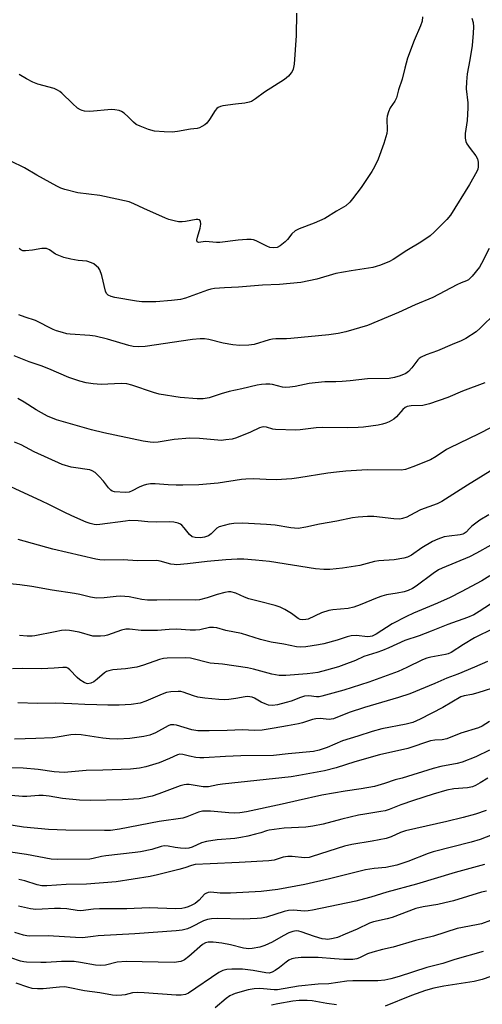
# Model space of a CAD drawing. Units: inches. Extents: x 1327763 to 1333763, y 533446 to 537446.
# Drawn here: x 1328111 to 1328262, y 534126 to 534449 of the extents above; entities that cross this region are included whole.
import ezdxf

# ---------------------------------------------------------------- set-up
doc = ezdxf.new("R2010")
doc.units = ezdxf.units.IN
doc.header["$MEASUREMENT"] = 0
doc.layers.add('Undefined', color=1, linetype='Continuous')

msp = doc.modelspace()

# ---------------------------------------------------------------- linework, layer by layer
at = {"layer": 'Undefined'}
for points, elevation in [([(1328201.34, 534451.43), (1328201.28, 534444.15), (1328200.53, 534434.72), (1328200.21, 534433.04), (1328199.92, 534432.28), (1328199.64, 534431.82), (1328198.7, 534430.79), (1328197.39, 534429.69), (1328190.89, 534425.47), (1328187.95, 534423.33), (1328186.54, 534422.49), (1328185.78, 534422.2), (1328184.43, 534421.9), (1328181.32, 534421.62), (1328177.25, 534421.02), (1328176.42, 534420.84), (1328175.66, 534420.52), (1328175.25, 534420.17), (1328174.71, 534419.51), (1328172.8, 534416.55), (1328171.92, 534415.4), (1328171.28, 534414.84), (1328170.34, 534414.22), (1328169.58, 534413.86), (1328168.78, 534413.66), (1328166.61, 534413.43), (1328162.37, 534412.63), (1328160.59, 534412.4), (1328158, 534412.48), (1328154.85, 534412.74), (1328152.89, 534413.32), (1328150.14, 534414.35), (1328148.82, 534414.96), (1328147.95, 534415.63), (1328146.19, 534417.43), (1328144.91, 534418.6), (1328143.98, 534419.23), (1328143.18, 534419.52), (1328141.78, 534419.78), (1328140.67, 534419.82), (1328133.66, 534419.13), (1328131.9, 534419.29), (1328131.06, 534419.49), (1328130.55, 534419.71), (1328129.62, 534420.32), (1328127.88, 534421.76), (1328124.39, 534425.2), (1328123.74, 534425.76), (1328123.07, 534426.2), (1328121.89, 534426.69), (1328116.6, 534428.17), (1328114.95, 534428.83), (1328112.87, 534429.93), (1328110.46, 534431.36)], 368), ([(1328242.68, 534450.23), (1328242.5, 534448.86), (1328241.96, 534447.24), (1328239.88, 534442.48), (1328237.75, 534436.71), (1328236.8, 534433.37), (1328236.01, 534429.8), (1328234.71, 534426.24), (1328234.07, 534423.67), (1328233.52, 534422.55), (1328231.99, 534420.39), (1328231.47, 534419.06), (1328231.09, 534417.67), (1328230.95, 534416.83), (1328231.08, 534413.06), (1328230.96, 534411.94), (1328230, 534408.74), (1328228.07, 534403.53), (1328226.9, 534401.03), (1328226.01, 534399.53), (1328222.55, 534394.28), (1328219.73, 534390.52), (1328218.77, 534389.41), (1328217.45, 534388.28), (1328214.41, 534386.52), (1328210.61, 534384.08), (1328207.16, 534382.54), (1328202.26, 534380.65), (1328200.95, 534380.04), (1328199.83, 534379.11), (1328198.41, 534377.25), (1328197.59, 534376.4), (1328195.96, 534375.11), (1328194.95, 534374.62), (1328193.65, 534374.46), (1328192.6, 534374.61), (1328191.58, 534375.03), (1328188.07, 534376.8), (1328187.29, 534377.07), (1328186.47, 534377.2), (1328185.08, 534377.18), (1328182.27, 534376.93), (1328176.25, 534376.21), (1328175.09, 534376.23), (1328171.5, 534376.54), (1328169.17, 534376.24), (1328168.78, 534376.39), (1328168.69, 534376.94), (1328168.93, 534377.99), (1328169.8, 534380.88), (1328170.03, 534382.28), (1328169.92, 534383.23), (1328169.56, 534383.61), (1328168.96, 534383.74), (1328168.43, 534383.72), (1328165, 534383.1), (1328163.86, 534382.96), (1328162.69, 534383.04), (1328161.22, 534383.33), (1328159.48, 534383.77), (1328158.36, 534384.18), (1328151.27, 534387.35), (1328148, 534388.93), (1328146.47, 534389.51), (1328136.92, 534391.62), (1328129.69, 534392.53), (1328125.47, 534393.62), (1328124.13, 534394.09), (1328122.84, 534394.72), (1328116.23, 534398.34), (1328112.17, 534400.72), (1328107.77, 534402.91)], 366), ([(1328258.78, 534449.78), (1328259.18, 534448.38), (1328259.35, 534446.93), (1328259.26, 534444.9), (1328258.9, 534440.83), (1328258.15, 534436.17), (1328257.28, 534431.54), (1328257.01, 534428.96), (1328256.96, 534426.66), (1328257.45, 534421.97), (1328257.53, 534420.42), (1328257.22, 534416.25), (1328256.59, 534411.94), (1328256.59, 534410.48), (1328256.82, 534409.35), (1328257.17, 534408.63), (1328258.26, 534407.02), (1328260.13, 534404.64), (1328260.62, 534403.67), (1328260.83, 534402.53), (1328260.88, 534401.07), (1328260.73, 534400.23), (1328260.42, 534399.46), (1328258.06, 534395.21), (1328251.76, 534385.16), (1328250.63, 534383.8), (1328246.48, 534379.56), (1328245.15, 534378.44), (1328242.05, 534376.35), (1328237.44, 534373.56), (1328233.01, 534370.67), (1328231.77, 534370), (1328228.84, 534368.8), (1328227.49, 534368.32), (1328226.34, 534368.05), (1328219.29, 534366.95), (1328214.2, 534366.03), (1328208.01, 534364.18), (1328202.76, 534363.07), (1328195.75, 534362.48), (1328190.17, 534362.19), (1328182.28, 534361.58), (1328177.69, 534361.37), (1328174.44, 534361.09), (1328173.29, 534360.88), (1328172.18, 534360.55), (1328164.99, 534357.97), (1328163.3, 534357.48), (1328160.4, 534357.15), (1328155.19, 534356.8), (1328153.17, 534356.74), (1328150.61, 534356.8), (1328148.92, 534357), (1328141.75, 534358.17), (1328140.64, 534358.47), (1328139.66, 534358.97), (1328139.12, 534359.54), (1328138.79, 534360.29), (1328137.53, 534365.36), (1328136.9, 534367.22), (1328136.42, 534367.91), (1328135.82, 534368.51), (1328134.91, 534369.22), (1328134.18, 534369.6), (1328132.62, 534370.05), (1328129.84, 534370.34), (1328127.35, 534370.76), (1328125.1, 534371.35), (1328123.41, 534371.91), (1328122.33, 534372.37), (1328120.38, 534373.77), (1328119.37, 534374.22), (1328118.62, 534374.3), (1328117.84, 534374.28), (1328114.85, 534373.75), (1328112.51, 534373.47), (1328111.68, 534373.53), (1328111, 534373.8), (1328110.4, 534374.29)], 364), ([(1328264.49, 534374.28), (1328261.99, 534369.32), (1328261.3, 534368.15), (1328258.9, 534365.21), (1328257.69, 534364), (1328257.02, 534363.6), (1328255.25, 534362.96), (1328253.92, 534362.35), (1328246.01, 534358.23), (1328240.25, 534355.82), (1328234.76, 534353.31), (1328224.57, 534349.03), (1328217.5, 534346.91), (1328215.04, 534346.33), (1328211.91, 534345.9), (1328199.45, 534344.75), (1328198.02, 534344.67), (1328194.6, 534344.65), (1328193.45, 534344.56), (1328192.33, 534344.3), (1328187.41, 534342.82), (1328185.75, 534342.5), (1328182.8, 534342.49), (1328180.46, 534342.65), (1328177.31, 534343.22), (1328172.6, 534344.41), (1328171.21, 534344.59), (1328169.82, 534344.65), (1328167.22, 534344.39), (1328151.73, 534342.15), (1328149.45, 534341.99), (1328147.77, 534342.1), (1328146.36, 534342.39), (1328139.4, 534344.55), (1328135.34, 534345.45), (1328133.62, 534345.7), (1328127.21, 534346.12), (1328126.06, 534346.31), (1328124.63, 534346.67), (1328122.66, 534347.24), (1328121.6, 534347.66), (1328115.85, 534350.62), (1328112.47, 534351.69), (1328110.36, 534352.46)], 362), ([(1328266.62, 534353.17), (1328261.57, 534348.09), (1328260.22, 534346.95), (1328256.79, 534344.78), (1328255.27, 534343.96), (1328252.35, 534342.82), (1328247.56, 534340.71), (1328243.88, 534339.39), (1328242.16, 534338.61), (1328241.5, 534338.17), (1328241.11, 534337.78), (1328239.14, 534335.07), (1328238.03, 534333.87), (1328237.12, 534333.26), (1328235.33, 534332.46), (1328233.4, 534331.93), (1328231.7, 534331.64), (1328224.59, 534331.48), (1328218.91, 534330.85), (1328216.26, 534330.63), (1328214.19, 534330.52), (1328210.63, 534330.47), (1328207.46, 534330.22), (1328205.44, 534329.93), (1328200.86, 534328.96), (1328199.12, 534328.74), (1328197.64, 534328.71), (1328196.78, 534328.79), (1328193.47, 534329.62), (1328192.62, 534329.75), (1328191.24, 534329.77), (1328189.86, 534329.68), (1328188.45, 534329.43), (1328183.38, 534328.23), (1328179.31, 534327.37), (1328176.62, 534326.59), (1328172.69, 534325.29), (1328170.8, 534324.99), (1328168.83, 534324.94), (1328163.2, 534325.43), (1328156.37, 534326.48), (1328154.46, 534327.02), (1328147.38, 534329.44), (1328145.76, 534329.84), (1328143.87, 534329.93), (1328137.31, 534329.66), (1328134.68, 534329.9), (1328132.36, 534330.24), (1328130.36, 534330.79), (1328126.69, 534331.97), (1328120.22, 534334.82), (1328117.66, 534335.78), (1328113.69, 534337.11), (1328108.87, 534339.05)], 360), ([(1328263, 534330.2), (1328255.77, 534327.42), (1328250.94, 534325.43), (1328244.96, 534323.31), (1328242.74, 534322.74), (1328238.91, 534322.67), (1328237.64, 534322.43), (1328236.99, 534322.1), (1328236.19, 534321.45), (1328234.11, 534319.03), (1328233.23, 534318.29), (1328231.71, 534317.46), (1328230.65, 534317), (1328229.52, 534316.67), (1328228.09, 534316.36), (1328223.27, 534315.67), (1328221.57, 534315.51), (1328218.19, 534315.39), (1328209.75, 534315.55), (1328207.83, 534315.41), (1328202.58, 534314.8), (1328201.14, 534314.72), (1328194.44, 534314.88), (1328193.63, 534315.02), (1328191.56, 534315.61), (1328190.45, 534315.75), (1328189.96, 534315.69), (1328189.22, 534315.45), (1328186.25, 534313.97), (1328181.66, 534312.12), (1328180.23, 534311.76), (1328178.18, 534311.45), (1328176.7, 534311.32), (1328175.51, 534311.34), (1328169.5, 534311.9), (1328166.36, 534312.02), (1328161.29, 534311.61), (1328155.98, 534310.73), (1328154.51, 534310.65), (1328153.33, 534310.71), (1328151.04, 534311.12), (1328138.16, 534313.8), (1328134.15, 534314.83), (1328122.66, 534318.11), (1328119.72, 534319.31), (1328117.72, 534320.32), (1328116.01, 534321.32), (1328112.07, 534323.9), (1328109.99, 534325.03)], 358), ([(1328265.3, 534315.7), (1328260.85, 534313.33), (1328251.53, 534308.89), (1328250.51, 534308.31), (1328247.07, 534306.01), (1328245.26, 534304.99), (1328239.51, 534302.62), (1328237.06, 534301.81), (1328235.67, 534301.53), (1328224.53, 534301.64), (1328217.5, 534301.18), (1328214.4, 534300.91), (1328211.59, 534300.56), (1328202.12, 534298.99), (1328199.8, 534298.67), (1328194.72, 534298.34), (1328191.43, 534298.44), (1328187.29, 534298.69), (1328184.75, 534298.64), (1328183.33, 534298.48), (1328175.7, 534297.25), (1328169.29, 534296.74), (1328164.11, 534296.59), (1328161.85, 534296.61), (1328159.26, 534296.7), (1328154.99, 534297.08), (1328153.48, 534297.08), (1328152.14, 534296.88), (1328151.08, 534296.56), (1328149.8, 534295.98), (1328147.5, 534294.79), (1328146.46, 534294.39), (1328145.34, 534294.28), (1328141.65, 534294.44), (1328140.96, 534294.66), (1328140.53, 534294.97), (1328139.77, 534295.79), (1328138.05, 534298), (1328136.63, 534299.53), (1328135.33, 534300.75), (1328134.38, 534301.31), (1328133.61, 534301.61), (1328132.78, 534301.81), (1328129.01, 534302.27), (1328127.48, 534302.55), (1328124.51, 534303.44), (1328115.36, 534307.53), (1328111.16, 534309.9), (1328108.94, 534310.7)], 356), ([(1328267.69, 534302.99), (1328257.32, 534296.63), (1328248.92, 534291.29), (1328247.44, 534290.47), (1328242, 534288.51), (1328238.53, 534286.66), (1328237.45, 534286.19), (1328236.05, 534285.71), (1328235.18, 534285.52), (1328233.2, 534285.57), (1328226.63, 534286.35), (1328224.55, 534286.34), (1328221.58, 534286.19), (1328219.66, 534285.88), (1328214.5, 534284.79), (1328208.89, 534283.87), (1328204.37, 534282.82), (1328201.88, 534282.43), (1328199.53, 534282.62), (1328194.36, 534283.47), (1328191.48, 534283.75), (1328183.59, 534284.13), (1328180.75, 534284.08), (1328179.32, 534283.85), (1328177.62, 534283.46), (1328175.98, 534282.94), (1328175.28, 534282.48), (1328173.42, 534280.7), (1328172.5, 534280.05), (1328171.21, 534279.57), (1328169.83, 534279.34), (1328168.14, 534279.43), (1328167.13, 534279.73), (1328166.32, 534280.43), (1328164.54, 534282.68), (1328163.75, 534283.48), (1328163.3, 534283.8), (1328162.53, 534284.16), (1328161.19, 534284.52), (1328159.87, 534284.58), (1328155.6, 534284.46), (1328152.64, 534284.62), (1328149.4, 534284.94), (1328146.74, 534285.02), (1328145.26, 534284.88), (1328136.88, 534283.69), (1328135.82, 534283.65), (1328135.04, 534283.73), (1328133.74, 534284.07), (1328132.44, 534284.53), (1328127.71, 534286.56), (1328125.15, 534287.77), (1328120.39, 534290.22), (1328117.7, 534291.51), (1328113.58, 534293.33), (1328103.19, 534298.13)], 354), ([(1328264, 534200.56), (1328261.52, 534198.97), (1328260, 534198.09), (1328258.98, 534197.67), (1328257.35, 534197.34), (1328252.86, 534197.02), (1328250.62, 534196.61), (1328246.09, 534195.31), (1328239.63, 534193.2), (1328235.55, 534191.8), (1328231.69, 534190.3), (1328230.37, 534189.87), (1328229.01, 534189.58), (1328223.74, 534188.77), (1328221.7, 534188.37), (1328216.19, 534187.13), (1328210.07, 534185.45), (1328206.72, 534184.75), (1328204.42, 534184.45), (1328197.33, 534184.11), (1328192.33, 534183.46), (1328191.46, 534183.27), (1328189.6, 534182.62), (1328187.92, 534182.15), (1328185.39, 534181.52), (1328183.14, 534181.08), (1328181.14, 534180.78), (1328175.32, 534180.28), (1328171.89, 534179.81), (1328170.24, 534179.29), (1328167.12, 534177.92), (1328166.07, 534177.59), (1328164.98, 534177.52), (1328163.31, 534177.61), (1328161.58, 534177.83), (1328159.29, 534178.27), (1328158.02, 534178.31), (1328156.97, 534178.09), (1328153.95, 534177.12), (1328150.23, 534176.4), (1328148.51, 534176.14), (1328138.83, 534175.05), (1328137.39, 534174.81), (1328134.71, 534174.15), (1328133.6, 534174.01), (1328123.09, 534173.91), (1328120.9, 534173.99), (1328112.91, 534175.52), (1328098.6, 534177.62)], 334), ([(1328263.48, 534189.99), (1328260.02, 534188.77), (1328255.93, 534187.6), (1328250.65, 534186.28), (1328237.11, 534183.32), (1328235.46, 534182.76), (1328232.32, 534181.33), (1328230.72, 534180.81), (1328226.08, 534179.83), (1328219.43, 534178.75), (1328217.06, 534178.23), (1328206.5, 534174.81), (1328205.45, 534174.55), (1328203.92, 534174.46), (1328199.94, 534174.86), (1328198.55, 534174.86), (1328196.92, 534174.65), (1328193.99, 534173.7), (1328192.24, 534173.42), (1328182.51, 534172.85), (1328173.04, 534172.5), (1328168.16, 534172.19), (1328166.91, 534171.93), (1328164.7, 534171.16), (1328162.79, 534170.62), (1328155.75, 534168.82), (1328153.33, 534168.3), (1328142.23, 534166.55), (1328132.51, 534165.82), (1328125.81, 534165.71), (1328119.55, 534165.26), (1328117.89, 534165.26), (1328116.32, 534165.55), (1328112.33, 534166.83), (1328110.36, 534167.28)], 332), ([(1328269.39, 534183.44), (1328261.48, 534180.47), (1328258.52, 534179.58), (1328246.1, 534176.35), (1328244.53, 534175.82), (1328237.86, 534173.24), (1328234.22, 534172.02), (1328230.56, 534171.28), (1328226.8, 534170.93), (1328223.96, 534170.5), (1328212.17, 534167.57), (1328204.02, 534165.69), (1328195.19, 534164.06), (1328189.79, 534163.41), (1328179.66, 534162.86), (1328176.28, 534162.87), (1328173.23, 534163.11), (1328172.39, 534163.03), (1328171.62, 534162.76), (1328171.2, 534162.46), (1328169.39, 534160.51), (1328168.13, 534159.48), (1328167.08, 534158.92), (1328165.82, 534158.39), (1328164.79, 534158.01), (1328163.8, 534157.76), (1328161.67, 534157.66), (1328153.04, 534157.98), (1328145.71, 534157.72), (1328136.73, 534157.65), (1328134.85, 534157.54), (1328130.71, 534157.06), (1328129.43, 534157.17), (1328126.03, 534157.71), (1328124.03, 534157.82), (1328122.02, 534157.82), (1328117.94, 534157.54), (1328115.88, 534157.48), (1328114.16, 534157.67), (1328110.27, 534158.55)], 330), ([(1328262.99, 534172.22), (1328253.29, 534169.58), (1328240.68, 534165.78), (1328230.9, 534163.2), (1328225.65, 534161.51), (1328223.66, 534160.96), (1328220.79, 534160.25), (1328206.6, 534157.24), (1328205.19, 534157), (1328204.01, 534156.94), (1328200.33, 534157.23), (1328198.69, 534157.17), (1328197.31, 534156.84), (1328191.46, 534154.98), (1328189.85, 534154.65), (1328188.47, 534154.48), (1328183.87, 534154.28), (1328175.47, 534154.54), (1328173.51, 534154.46), (1328172.19, 534154.18), (1328170.89, 534153.74), (1328166.87, 534151.68), (1328165.59, 534151.17), (1328163.9, 534150.73), (1328161.93, 534150.52), (1328148.33, 534149.5), (1328136.34, 534148.83), (1328134.69, 534148.67), (1328131.26, 534148.17), (1328128.94, 534148.24), (1328119.94, 534148.88), (1328113.86, 534148.78), (1328113.01, 534148.86), (1328111.86, 534149.1), (1328109.03, 534149.88)], 328), ([(1328263.58, 534163.5), (1328261.99, 534163.11), (1328252.75, 534160.36), (1328249.9, 534159.62), (1328247.62, 534159.13), (1328242.83, 534158.36), (1328240.49, 534157.79), (1328232.64, 534154.86), (1328231.04, 534154.42), (1328226.55, 534153.42), (1328225.28, 534153.03), (1328221.23, 534151.06), (1328217.31, 534149.33), (1328214.81, 534148.34), (1328213.38, 534147.93), (1328211.61, 534147.67), (1328210.82, 534147.69), (1328209.76, 534147.83), (1328207.21, 534148.6), (1328202.9, 534150.16), (1328202.09, 534150.37), (1328201.23, 534150.44), (1328200.11, 534150.28), (1328198.8, 534149.77), (1328197.02, 534148.88), (1328193.38, 534146.74), (1328191.01, 534145.68), (1328189.37, 534145.13), (1328186.83, 534144.65), (1328185.69, 534144.58), (1328183.98, 534144.79), (1328179.7, 534145.87), (1328176.88, 534146.47), (1328174.04, 534146.74), (1328172.35, 534146.74), (1328171.54, 534146.55), (1328170.55, 534146.02), (1328166.06, 534142.01), (1328164.67, 534140.94), (1328164.17, 534140.7), (1328163.39, 534140.45), (1328161.21, 534140.08), (1328145.49, 534140.46), (1328142.54, 534140.2), (1328138.8, 534139.24), (1328137.13, 534139.13), (1328135.44, 534139.25), (1328130.5, 534140.14), (1328128.44, 534140.39), (1328124.34, 534140.45), (1328119.32, 534140.1), (1328117.55, 534140.06), (1328112.86, 534140.2), (1328111.99, 534140.3), (1328110.84, 534140.56), (1328107.74, 534141.58)], 326), ([(1328264.9, 534153.83), (1328261.99, 534152.82), (1328260.31, 534152.41), (1328254.02, 534151.2), (1328246.27, 534148.75), (1328240.33, 534147.35), (1328233.02, 534145.11), (1328229.49, 534144.32), (1328226.33, 534143.49), (1328224.65, 534142.93), (1328222.03, 534141.66), (1328221.06, 534141.3), (1328219.76, 534141.13), (1328216.84, 534141.1), (1328213.76, 534141.26), (1328208.47, 534141.69), (1328202.89, 534141.74), (1328200.94, 534141.56), (1328199.85, 534141.31), (1328198.85, 534140.84), (1328197.92, 534140.22), (1328195.77, 534138.44), (1328194.37, 534137.43), (1328193.39, 534136.87), (1328192.39, 534136.61), (1328191.31, 534136.67), (1328187.18, 534137.49), (1328183.6, 534137.9), (1328180.19, 534137.96), (1328178.5, 534137.84), (1328177.16, 534137.45), (1328175.88, 534136.82), (1328165.95, 534130.03), (1328164.91, 534129.55), (1328163.59, 534129.33), (1328161.89, 534129.37), (1328151.44, 534130.19), (1328149.14, 534130.3), (1328147.56, 534130.16), (1328145.2, 534129.54), (1328144.12, 534129.33), (1328142.49, 534129.23), (1328141.06, 534129.41), (1328136.85, 534130.18), (1328131.89, 534130.81), (1328126.53, 534131.9), (1328125.41, 534132.06), (1328123.71, 534132.04), (1328118.27, 534131.47), (1328116.47, 534131.48), (1328114.69, 534131.6), (1328113.29, 534131.95), (1328109.48, 534133.32)], 324), ([(1328262.5, 534143.65), (1328253.27, 534141.1), (1328249.28, 534139.73), (1328244.06, 534138.5), (1328234.95, 534135.52), (1328232.21, 534134.78), (1328230.29, 534134.35), (1328227.97, 534134.09), (1328219.75, 534134.06), (1328217.81, 534133.94), (1328211.91, 534133.07), (1328208.42, 534132.95), (1328201.95, 534132.36), (1328195.13, 534131.12), (1328193.99, 534131.11), (1328190.57, 534131.5), (1328189.17, 534131.56), (1328187.47, 534131.43), (1328185.48, 534131.13), (1328181.24, 534129.92), (1328180.42, 534129.61), (1328179.47, 534129.11), (1328178.32, 534128.3), (1328174.73, 534125.24)], 322), ([(1328267.52, 534136.35), (1328262.15, 534134.51), (1328259.56, 534133.88), (1328249.62, 534132.35), (1328246.3, 534131.69), (1328243.57, 534130.88), (1328239.02, 534129.3), (1328230.34, 534125.8)], 320), ([(1328214.46, 534126.21), (1328211.23, 534126.67), (1328206.46, 534127.47), (1328204.84, 534127.61), (1328202.23, 534127.58), (1328200.18, 534127.42), (1328195.18, 534126.59), (1328193.1, 534126.05)], 320)]:
    msp.add_lwpolyline(points, dxfattribs=dict(at, elevation=elevation))
for points in [[(1328264.34, 534286.88, 352), (1328261.38, 534285.14, 352), (1328258.83, 534283.18, 352), (1328257.98, 534282.39, 352), (1328256.91, 534281.21, 352), (1328256.27, 534280.78, 352), (1328255.79, 534280.58, 352), (1328254.99, 534280.39, 352), (1328251.37, 534279.95, 352), (1328249.74, 534279.68, 352), (1328247.66, 534278.97, 352), (1328245.88, 534278.12, 352), (1328242.36, 534276.05, 352), (1328238.98, 534273.63, 352), (1328237.66, 534273.06, 352), (1328236.55, 534272.7, 352), (1328233.34, 534272.18, 352), (1328228.29, 534271.86, 352), (1328226.87, 534271.58, 352), (1328222.04, 534270.33, 352), (1328216.36, 534269.4, 352), (1328212.28, 534269.02, 352), (1328210.24, 534268.95, 352), (1328207.57, 534269.21, 352), (1328192.47, 534271.57, 352), (1328187.95, 534272.08, 352), (1328184.12, 534272.39, 352), (1328181.86, 534272.39, 352), (1328178.16, 534272.13, 352), (1328172.09, 534271.59, 352), (1328165.65, 534270.79, 352), (1328162.15, 534270.54, 352), (1328161.29, 534270.58, 352), (1328160.17, 534270.78, 352), (1328156.68, 534271.72, 352), (1328155.6, 534271.88, 352), (1328149.26, 534271.81, 352), (1328144.57, 534272.16, 352), (1328138.39, 534272.07, 352), (1328136.93, 534272.13, 352), (1328135.54, 534272.34, 352), (1328121.44, 534275.61, 352), (1328110.1, 534278.86, 352)], [(1328265.07, 534276.98, 350), (1328260.28, 534274.28, 350), (1328257.98, 534273.18, 350), (1328249.12, 534269.45, 350), (1328247.87, 534268.83, 350), (1328246.09, 534267.65, 350), (1328240.56, 534263.5, 350), (1328239.32, 534262.71, 350), (1328237.97, 534262.07, 350), (1328236.59, 534261.65, 350), (1328234.35, 534261.17, 350), (1328230.86, 534260.62, 350), (1328229.3, 534260.24, 350), (1328227.79, 534259.69, 350), (1328222.21, 534257.34, 350), (1328220.09, 534256.59, 350), (1328218.22, 534256.17, 350), (1328213.29, 534255.75, 350), (1328211.89, 534255.52, 350), (1328209.53, 534254.78, 350), (1328205.2, 534252.73, 350), (1328204.39, 534252.53, 350), (1328203.28, 534252.45, 350), (1328202.52, 534252.59, 350), (1328201.87, 534252.91, 350), (1328199.72, 534254.54, 350), (1328197.5, 534255.88, 350), (1328195.96, 534256.66, 350), (1328194.3, 534257.17, 350), (1328189.21, 534258.43, 350), (1328185.67, 534259.4, 350), (1328184.34, 534259.88, 350), (1328181.44, 534261.26, 350), (1328179.83, 534261.63, 350), (1328179, 534261.64, 350), (1328177.86, 534261.43, 350), (1328175.34, 534260.75, 350), (1328172.04, 534259.65, 350), (1328169.54, 534259.08, 350), (1328168.11, 534258.91, 350), (1328159.58, 534259.01, 350), (1328155.62, 534258.89, 350), (1328152.56, 534258.94, 350), (1328150.67, 534259.16, 350), (1328146.48, 534259.98, 350), (1328143.7, 534260.21, 350), (1328142.28, 534260.16, 350), (1328138.26, 534259.72, 350), (1328135.78, 534259.57, 350), (1328133.79, 534259.88, 350), (1328130.35, 534260.79, 350), (1328128.61, 534261.15, 350), (1328121.31, 534262.25, 350), (1328114.62, 534263.45, 350), (1328110.66, 534264, 350), (1328107.41, 534264.28, 350)], [(1328264.66, 534266.94, 348), (1328262.09, 534265.25, 348), (1328255.32, 534261.6, 348), (1328251.71, 534259.82, 348), (1328247.55, 534257.97, 348), (1328239.69, 534254.67, 348), (1328237.35, 534253.57, 348), (1328232.67, 534251.14, 348), (1328227.39, 534247.78, 348), (1328226.09, 534247.13, 348), (1328225.53, 534246.97, 348), (1328224.72, 534246.89, 348), (1328220.92, 534247.29, 348), (1328219.25, 534247.18, 348), (1328217.89, 534246.89, 348), (1328214.7, 534245.83, 348), (1328210.27, 534244.61, 348), (1328208.54, 534244.27, 348), (1328204.39, 534243.66, 348), (1328202.79, 534243.53, 348), (1328201.39, 534243.61, 348), (1328197.17, 534244.47, 348), (1328193.02, 534245.16, 348), (1328189.5, 534246.03, 348), (1328183.3, 534248.01, 348), (1328178.23, 534248.98, 348), (1328175.23, 534249.85, 348), (1328174.14, 534250.01, 348), (1328172.84, 534249.91, 348), (1328169.7, 534249.16, 348), (1328168.25, 534249.03, 348), (1328166.49, 534249.05, 348), (1328162.02, 534249.36, 348), (1328159.66, 534249.28, 348), (1328155.75, 534248.97, 348), (1328151.89, 534248.95, 348), (1328150.41, 534249.02, 348), (1328146.58, 534249.37, 348), (1328145.43, 534249.37, 348), (1328144.02, 534249.07, 348), (1328139.35, 534247.41, 348), (1328138.53, 534247.23, 348), (1328137.12, 534247.11, 348), (1328135.7, 534247.08, 348), (1328134.58, 534247.16, 348), (1328130.15, 534248.42, 348), (1328126.92, 534248.97, 348), (1328125.75, 534249.07, 348), (1328124.28, 534248.92, 348), (1328122.22, 534248.55, 348), (1328115.61, 534247.17, 348), (1328114.76, 534247.11, 348), (1328113.07, 534247.15, 348), (1328110.56, 534247.36, 348)], [(1328267.1, 534259, 346), (1328261.15, 534255.19, 346), (1328259.4, 534254.16, 346), (1328257.35, 534253.27, 346), (1328250.89, 534250.96, 346), (1328245.43, 534248.7, 346), (1328241.54, 534247.27, 346), (1328236.82, 534245.67, 346), (1328231.59, 534243.29, 346), (1328229.49, 534242.41, 346), (1328227.62, 534241.71, 346), (1328223.41, 534240.44, 346), (1328220.69, 534239.18, 346), (1328216.83, 534237.66, 346), (1328215.14, 534237.09, 346), (1328211.16, 534235.94, 346), (1328208.33, 534235.23, 346), (1328206.71, 534234.96, 346), (1328204.81, 534234.78, 346), (1328197.85, 534234.25, 346), (1328195.7, 534234.25, 346), (1328193.2, 534234.65, 346), (1328187.24, 534236.28, 346), (1328185.27, 534236.73, 346), (1328177.13, 534237.98, 346), (1328173.09, 534238.22, 346), (1328166.59, 534239.87, 346), (1328164.84, 534239.97, 346), (1328158.96, 534239.85, 346), (1328157.8, 534239.74, 346), (1328156.39, 534239.43, 346), (1328151.24, 534237.61, 346), (1328149.06, 534236.97, 346), (1328145.29, 534236.43, 346), (1328141.2, 534236.12, 346), (1328139.84, 534235.79, 346), (1328139.07, 534235.48, 346), (1328138.38, 534235.04, 346), (1328136.04, 534232.98, 346), (1328134.9, 534232.17, 346), (1328133.93, 534231.67, 346), (1328133.01, 534231.53, 346), (1328132.54, 534231.61, 346), (1328131.78, 534231.92, 346), (1328130.33, 534232.79, 346), (1328129.47, 534233.56, 346), (1328127.09, 534236.12, 346), (1328126.43, 534236.61, 346), (1328125.93, 534236.8, 346), (1328124.81, 534236.86, 346), (1328121.89, 534236.59, 346), (1328117.75, 534236.43, 346), (1328111.63, 534236.49, 346), (1328108.22, 534236.4, 346)], [(1328265.92, 534249.65, 344), (1328259.71, 534246.59, 344), (1328256.02, 534244.37, 344), (1328252.02, 534241.81, 344), (1328250.99, 534241.37, 344), (1328250.17, 534241.13, 344), (1328245.37, 534240.27, 344), (1328244.04, 534239.93, 344), (1328242.62, 534239.33, 344), (1328237.5, 534236.79, 344), (1328234.68, 534235.53, 344), (1328225.09, 534232, 344), (1328216.8, 534229.36, 344), (1328209.59, 534227.43, 344), (1328208.72, 534227.25, 344), (1328207.89, 534227.19, 344), (1328205.43, 534227.52, 344), (1328204, 534227.42, 344), (1328202.67, 534227.02, 344), (1328199.54, 534225.82, 344), (1328197.91, 534225.31, 344), (1328195.16, 534224.58, 344), (1328193.49, 534224.4, 344), (1328192.11, 534224.54, 344), (1328191.05, 534224.87, 344), (1328189.78, 534225.44, 344), (1328187.54, 534226.79, 344), (1328186.83, 534227.09, 344), (1328186.08, 534227.26, 344), (1328185.28, 534227.3, 344), (1328184.48, 534227.23, 344), (1328181.43, 534226.65, 344), (1328179.15, 534226.31, 344), (1328177.78, 534226.25, 344), (1328175.86, 534226.31, 344), (1328171.32, 534226.81, 344), (1328168.98, 534227.15, 344), (1328167.61, 534227.53, 344), (1328164.18, 534228.75, 344), (1328163.38, 534228.94, 344), (1328162.51, 534229, 344), (1328160.17, 534228.88, 344), (1328158.74, 534228.62, 344), (1328157.37, 534228.11, 344), (1328151.96, 534225.78, 344), (1328150.08, 534225.14, 344), (1328147.17, 534224.71, 344), (1328143.18, 534224.51, 344), (1328139.53, 534224.48, 344), (1328135.88, 534224.62, 344), (1328131.92, 534224.66, 344), (1328127.76, 534224.96, 344), (1328122.5, 534225.14, 344), (1328116.46, 534225.07, 344), (1328110.01, 534225.25, 344)], [(1328263.9, 534238.78, 342), (1328259.72, 534236.93, 342), (1328254.24, 534234.63, 342), (1328250.56, 534233.33, 342), (1328246.72, 534231.55, 342), (1328238.5, 534228.24, 342), (1328234.71, 534226.96, 342), (1328223.57, 534223.76, 342), (1328218.58, 534222.03, 342), (1328213.47, 534220.01, 342), (1328212.75, 534219.84, 342), (1328212.01, 534219.8, 342), (1328209.08, 534220.06, 342), (1328207.71, 534219.98, 342), (1328206.62, 534219.74, 342), (1328203.31, 534218.68, 342), (1328202.03, 534218.35, 342), (1328198.36, 534217.76, 342), (1328194.01, 534216.91, 342), (1328190.08, 534216.25, 342), (1328187.54, 534216.19, 342), (1328183.68, 534216.4, 342), (1328178.6, 534216.17, 342), (1328172.76, 534216.02, 342), (1328168.97, 534216.09, 342), (1328167.06, 534216.38, 342), (1328161.96, 534217.88, 342), (1328161.11, 534218.06, 342), (1328160.55, 534218.09, 342), (1328160.03, 534218.01, 342), (1328159.24, 534217.7, 342), (1328155.11, 534215.45, 342), (1328153.29, 534214.7, 342), (1328151.36, 534214.23, 342), (1328146.76, 534213.6, 342), (1328142.68, 534213.37, 342), (1328140.1, 534213.44, 342), (1328137.91, 534213.69, 342), (1328130.82, 534214.79, 342), (1328128.76, 534214.92, 342), (1328127.34, 534214.79, 342), (1328122.89, 534214, 342), (1328121.46, 534213.82, 342), (1328115.89, 534213.5, 342), (1328108.96, 534213.36, 342)], [(1328267.59, 534230.77, 340), (1328260.78, 534228.55, 340), (1328258.82, 534227.99, 340), (1328256.23, 534227.57, 340), (1328255.16, 534227.25, 340), (1328249.26, 534223.75, 340), (1328241.84, 534219.86, 340), (1328239.43, 534218.81, 340), (1328237.22, 534218.2, 340), (1328229.3, 534216.68, 340), (1328226.13, 534215.85, 340), (1328221.44, 534214.29, 340), (1328216.42, 534212.74, 340), (1328211.34, 534210.64, 340), (1328208.72, 534209.68, 340), (1328206.88, 534209.32, 340), (1328198.62, 534208.54, 340), (1328193.83, 534207.94, 340), (1328183.08, 534207.89, 340), (1328178.08, 534207.68, 340), (1328170.99, 534207.16, 340), (1328169.7, 534207.17, 340), (1328168.32, 534207.33, 340), (1328166.32, 534207.72, 340), (1328164.11, 534208.31, 340), (1328163.08, 534208.39, 340), (1328162.35, 534208.2, 340), (1328159.76, 534206.97, 340), (1328156.34, 534205.61, 340), (1328151.91, 534204.23, 340), (1328149.84, 534203.79, 340), (1328146.99, 534203.54, 340), (1328137.89, 534203.2, 340), (1328132.42, 534203.07, 340), (1328125.24, 534202.4, 340), (1328121.9, 534202.58, 340), (1328116.66, 534203.35, 340), (1328111.74, 534203.83, 340), (1328101.33, 534203.89, 340)], [(1328264.56, 534219.08, 338), (1328262.13, 534217.65, 338), (1328260.95, 534217.08, 338), (1328255.23, 534215.3, 338), (1328250.64, 534213.49, 338), (1328249.05, 534213.13, 338), (1328246.69, 534213.01, 338), (1328245.26, 534212.75, 338), (1328237.85, 534210.3, 338), (1328228.53, 534208.2, 338), (1328220.4, 534205.88, 338), (1328214.36, 534203.94, 338), (1328210.51, 534202.97, 338), (1328202.11, 534201.39, 338), (1328199.59, 534201, 338), (1328177.05, 534198.61, 338), (1328175.52, 534198.38, 338), (1328172.46, 534197.71, 338), (1328170.8, 534197.71, 338), (1328166.18, 534198.42, 338), (1328165.34, 534198.45, 338), (1328164.54, 534198.37, 338), (1328163.2, 534198.02, 338), (1328156.26, 534195.36, 338), (1328154.06, 534194.68, 338), (1328149.81, 534193.82, 338), (1328144.3, 534193.41, 338), (1328133.72, 534193.21, 338), (1328130.25, 534193.28, 338), (1328124.64, 534193.86, 338), (1328120.24, 534194.59, 338), (1328118.3, 534194.81, 338), (1328116.86, 534194.82, 338), (1328113, 534194.58, 338), (1328111.53, 534194.57, 338), (1328107.79, 534194.88, 338)], [(1328264.6, 534209.68, 336), (1328260.08, 534207.55, 336), (1328255.64, 534205.83, 336), (1328254.04, 534205.4, 336), (1328248.65, 534204.36, 336), (1328246.1, 534203.73, 336), (1328235.92, 534200.56, 336), (1328233.63, 534199.97, 336), (1328230.15, 534198.75, 336), (1328226.91, 534197.82, 336), (1328222.49, 534197, 336), (1328217.27, 534196.25, 336), (1328209.68, 534194.92, 336), (1328201.9, 534193.25, 336), (1328196.6, 534191.97, 336), (1328184.98, 534189.48, 336), (1328182.73, 534189.16, 336), (1328180.96, 534189.11, 336), (1328179.17, 534189.19, 336), (1328173.17, 534189.71, 336), (1328171.73, 534189.75, 336), (1328170.56, 534189.69, 336), (1328169.24, 534189.37, 336), (1328165.42, 534187.84, 336), (1328164.08, 534187.43, 336), (1328156.31, 534186.34, 336), (1328143.34, 534183.84, 336), (1328140.38, 534183.41, 336), (1328138.4, 534183.37, 336), (1328125.8, 534183.46, 336), (1328120.05, 534183.73, 336), (1328111.91, 534184.44, 336), (1328100.96, 534186.21, 336)]]:
    msp.add_polyline3d(points, dxfattribs=at)

doc.saveas('drawing.dxf')
